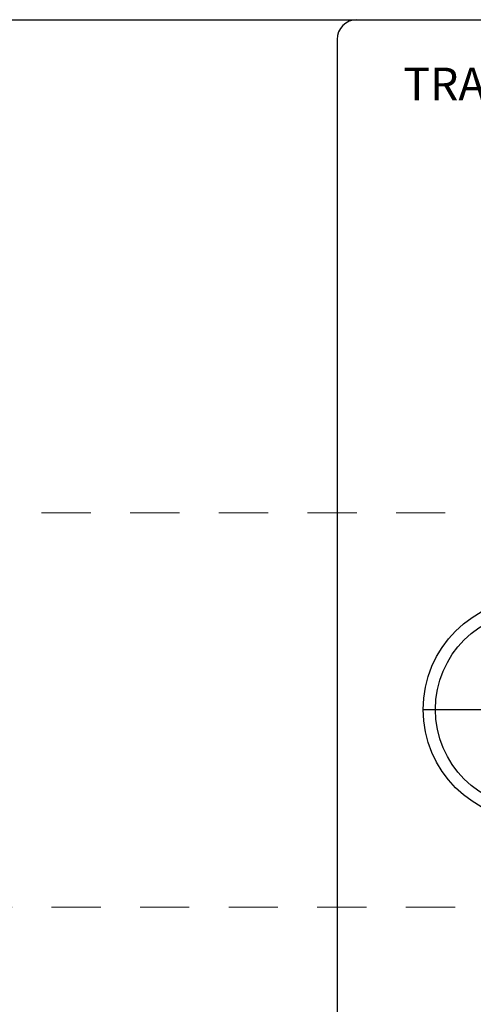
# Model space of a CAD drawing. Extents: x -6.9 to 29.2, y -39.6 to 52.2.
# Drawn here: x 14.7 to 15.9, y -7.5 to -5 of the extents above; entities that cross this region are included whole.
import ezdxf

# ---------------------------------------------------------------- set-up
doc = ezdxf.new("R2010")
doc.units = 0
doc.header["$MEASUREMENT"] = 0
doc.linetypes.add('HIDDEN', pattern=[0.375, 0.25, -0.125])
doc.layers.get('Defpoints').update_dxf_attribs({"color": 150, "linetype": 'CONTINUOUS'})
doc.layers.add('HIDDEN 0.1M', color=8, linetype='HIDDEN', lineweight=15)
doc.layers.add('OBJECT', color=7, linetype='CONTINUOUS')
doc.styles.add('NEW', font='times.ttf', dxfattribs={"height": 0.1875})

# ---------------------------------------------------------------- blocks, each defined once
blk = doc.blocks.new('ALARM (TV)')
at = {"layer": 'Defpoints'}
blk.add_line((-1.0399, 1.125), (1.0226, 1.125), dxfattribs=at)
at = {"layer": 'OBJECT'}
for p, q in [((-1.2087, 2.875), (1.1913, 2.875)), ((-1.2587, 2.825), (-1.2587, 0.05))]:
    blk.add_line(p, q, dxfattribs=at)
for radius in [0.2812, 0.25]:
    blk.add_circle((-0.7587, 1.125), radius, dxfattribs=at)
blk.add_arc((-1.2087, 2.825), 0.05, 90, 180, dxfattribs=at)
at = {"layer": 'OBJECT', "style": 'NEW'}
blk.add_text('TRACEABLE THERMOMETER/ALARM', height=0.082977, dxfattribs=at).set_placement((-1.0901, 2.6703))

msp = doc.modelspace()

# ---------------------------------------------------------------- linework, layer by layer
at = {"layer": 'HIDDEN 0.1M', "ltscale": 0.5}
for p, q in [((19.3869, -6.2142), (-0.9881, -6.2142)), ((0.3869, -7.2152), (18.0119, -7.2152))]:
    msp.add_line(p, q, dxfattribs=at)
at = {"layer": 'OBJECT'}
msp.add_line((21.0119, -4.9642), (-2.6131, -4.9642), dxfattribs=at)

# ---------------------------------------------------------------- block references
msp.add_blockref('ALARM (TV)', (16.7706, -7.8382), dxfattribs=at)

doc.saveas('drawing.dxf')
